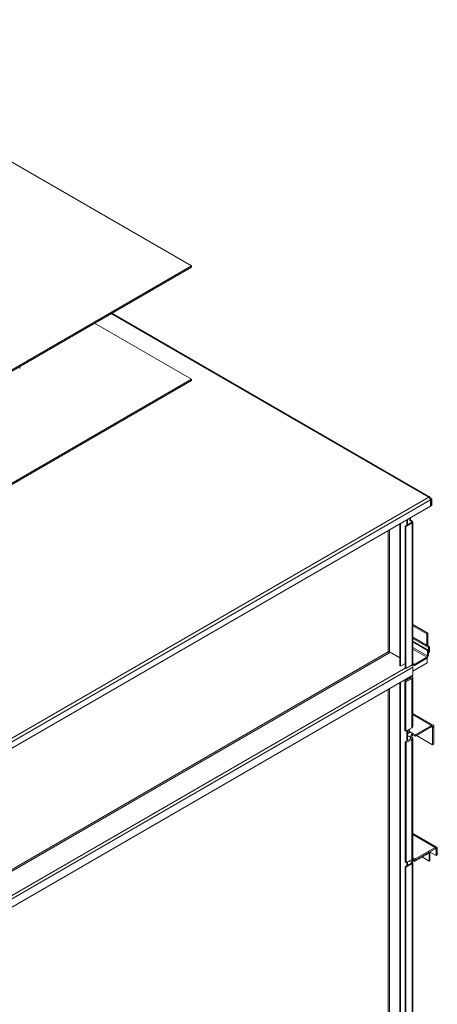
# Model space of a CAD drawing. Units: millimetres. Extents: x -95229 to -79188, y 86814 to 109274.
# Drawn here: x -81848 to -81085, y 107479 to 109274 of the extents above; entities that cross this region are included whole.
import ezdxf

# ---------------------------------------------------------------- set-up
doc = ezdxf.new("R2010")
doc.units = ezdxf.units.MM

msp = doc.modelspace()

# ---------------------------------------------------------------- linework, layer by layer
at = {"color": 7, "linetype": 'Continuous', "lineweight": 15}
for p, q in [((-81534.5, 108825.4), (-82312.3, 109274.4)), ((-82312.3, 108376.3), (-81534.5, 108825.4)), ((-81534.5, 108825.4), (-81534.5, 108822.9)), ((-82312.3, 108373.9), (-81534.5, 108822.9)), ((-81099, 108403.8), (-81679.7, 108739.1)), ((-81534.5, 108618.8), (-81711.3, 108720.8)), ((-81848.1, 108638.5), (-81848.1, 108641.9)), ((-82312.3, 108169.7), (-81534.5, 108618.8)), ((-82312.3, 108167.3), (-81534.5, 108616.3)), ((-81534.5, 108618.8), (-81534.5, 108616.3)), ((-81943.9, 107917.1), (-81101, 108403.6)), ((-81098.2, 108398.7), (-81941.1, 107912.2)), ((-81099, 108401.5), (-81098.2, 108402)), ((-81096.8, 108399.6), (-81098.6, 108400.6)), ((-81095.4, 108400.4), (-81098.2, 108402)), ((-81098.2, 108398.7), (-81098.2, 108387.3)), ((-81095.4, 108400.4), (-81096.8, 108399.6)), ((-81096.8, 108399.6), (-81096.8, 108388.1)), ((-81095.4, 108400.4), (-81095.4, 108388.9)), ((-81098.2, 108387.3), (-81941.1, 107900.7)), ((-81096.8, 108388.1), (-81098.2, 108388.9)), ((-81095.4, 108388.9), (-81096.8, 108388.1)), ((-81140.2, 108353.3), (-81140.2, 108363.1)), ((-81135.7, 108365.7), (-81135.7, 108360.8)), ((-81134.3, 108361.6), (-81135.7, 108360.8)), ((-81135.7, 108360.8), (-81132.9, 108359.1)), ((-81134.3, 108366.5), (-81134.3, 108361.6)), ((-81134.3, 108361.6), (-81131.4, 108360)), ((-81131.4, 108360), (-81132.9, 108359.1)), ((-81130.3, 108099.5), (-81130.3, 108358.3)), ((-81154.1, 108355.1), (-81154.1, 108096.2)), ((-81152.7, 108355.9), (-81152.7, 108095.4)), ((-81144.2, 108351), (-81132.9, 108357.5)), ((-81144.2, 108092.1), (-81144.2, 108351)), ((-81142.8, 108350.2), (-81144.2, 108351)), ((-81131.4, 108356.7), (-81142.8, 108350.2)), ((-81142.8, 108091.3), (-81142.8, 108350.2)), ((-81132.9, 108357.5), (-81131.4, 108356.7)), ((-81131.4, 108097.9), (-81131.4, 108356.7)), ((-81130.3, 108171.5), (-81102.5, 108155.4)), ((-81130.3, 108169), (-81104.6, 108154.2)), ((-81099.6, 108130.9), (-81130.3, 108148.6)), ((-81101.7, 108129.7), (-81130.3, 108146.2)), ((-81102.5, 108155.4), (-81104.6, 108154.2)), ((-81104.6, 108154.2), (-81104.6, 108133.8)), ((-81102.5, 108155.4), (-81102.5, 108132.5)), ((-81101.7, 108124.8), (-81130.3, 108141.3)), ((-81103.2, 108124), (-81130.3, 108139.6)), ((-81103.2, 108124), (-81101.7, 108124.8)), ((-81101.7, 108129.7), (-81099.6, 108130.9)), ((-81101.7, 108124.8), (-81101.7, 108129.7)), ((-81101.7, 108115), (-81101.7, 108124.8)), ((-81099.6, 108121.1), (-81099.6, 108130.9)), ((-81173.9, 108119.1), (-81171, 108120.7)), ((-81154.1, 108110.9), (-81172.5, 108121.5)), ((-81171, 108120.7), (-81154.1, 108110.9)), ((-81127.2, 108098.7), (-81104.6, 108111.7)), ((-81127.2, 108097), (-81104.6, 108110.1)), ((-81104.6, 108110.1), (-81104.6, 108111.7)), ((-81103.9, 108110.6), (-81103.9, 108101.5)), ((-81103.2, 108114.2), (-81103.2, 108124)), ((-81103.2, 108114.2), (-81101.7, 108115)), ((-81101.7, 108119.9), (-81099.6, 108121.1)), ((-81907.9, 107644.7), (-81130, 108093.8)), ((-81152.7, 108095.4), (-81154.1, 108096.2)), ((-81152.7, 108095.4), (-81144.2, 108100.3)), ((-81142.8, 108091.3), (-81144.2, 108092.1)), ((-81131.4, 108097.9), (-81142.8, 108091.3)), ((-81130.3, 108100.2), (-81130, 108100.3)), ((-81103.9, 108101.5), (-81130, 108086.4)), ((-81130, 108098.7), (-81130, 108100.3)), ((-81127.2, 108098.7), (-81130, 108100.3)), ((-81127.2, 108097), (-81130, 108098.7)), ((-81130, 108093.8), (-81130, 108079.1)), ((-81127.2, 108098.7), (-81127.2, 108097)), ((-81907.9, 107630), (-81130, 108079.1)), ((-81144.9, 108068), (-81134.3, 108074.2)), ((-81142.8, 108066.8), (-81132.2, 108072.9)), ((-81140.2, 108070.8), (-81140.2, 108073.2)), ((-81132.2, 108077.8), (-81134.3, 108076.6)), ((-81134.3, 108076.6), (-81134.3, 108076.6)), ((-81134.3, 108074.2), (-81132.2, 108072.9)), ((-81132.2, 108077.8), (-81132.2, 108077.8)), ((-81132.2, 107983.1), (-81132.2, 108072.9)), ((-81130.4, 107985.6), (-81130.4, 108075.4)), ((-81154.1, 108065.2), (-81154.1, 106825.7)), ((-81152.7, 108066), (-81152.7, 106824.9)), ((-81144.9, 107978.2), (-81144.9, 108068)), ((-81144.9, 108068), (-81142.8, 108066.8)), ((-81142.8, 107977), (-81142.8, 108066.8)), ((-81093.1, 107987.9), (-81130.4, 108009.4)), ((-81132.2, 107983.1), (-81142.8, 107977)), ((-81096.1, 107987.6), (-81125.8, 107970.5)), ((-81096.1, 107985.2), (-81125.8, 107968)), ((-81096.1, 107985.2), (-81096.1, 107987.6)), ((-81091.9, 107985.2), (-81094, 107983.9)), ((-81094, 107952.1), (-81094, 107983.9)), ((-81091.9, 107953.3), (-81091.9, 107985.2)), ((-81144.9, 107978.2), (-81142.8, 107977)), ((-81144.2, 107957.4), (-81134.3, 107963.1)), ((-81140.2, 107959.7), (-81140.2, 107978.5)), ((-81140.2, 107973.9), (-81138.5, 107972.9)), ((-81138.5, 107972.9), (-81138.5, 107979.5)), ((-81138.5, 107972.9), (-81136.4, 107974.1)), ((-81136.4, 107974.1), (-81136.4, 107980.7)), ((-81134.3, 107965.6), (-81132.2, 107966.8)), ((-81134.3, 107963.1), (-81132.2, 107961.9)), ((-81130.4, 107745.5), (-81130.4, 107964.3)), ((-81130, 107970.5), (-81130, 107972.9)), ((-81125.8, 107970.5), (-81130, 107972.9)), ((-81125.8, 107968), (-81130, 107970.5)), ((-81125.8, 107970.5), (-81125.8, 107968)), ((-81094, 107952.1), (-81123.7, 107969.2)), ((-81142.1, 107956.2), (-81144.2, 107957.4)), ((-81144.2, 107738.6), (-81144.2, 107957.4)), ((-81142.1, 107956.2), (-81132.2, 107961.9)), ((-81142.1, 107737.3), (-81142.1, 107956.2)), ((-81132.2, 107743.1), (-81132.2, 107961.9)), ((-81091.9, 107953.3), (-81094, 107952.1)), ((-81086.7, 107765.4), (-81130.4, 107790.6)), ((-81101.7, 107755.7), (-81127.2, 107741)), ((-81101.7, 107754.1), (-81127.2, 107739.4)), ((-81125.8, 107744.3), (-81089.7, 107765.1)), ((-81125.8, 107741.8), (-81089.7, 107762.7)), ((-81100.3, 107740.2), (-81113.1, 107747.6)), ((-81101.7, 107754.1), (-81101.7, 107755.7)), ((-81099.7, 107755.9), (-81100.6, 107756.4)), ((-81098.9, 107754.1), (-81100.3, 107753.3)), ((-81100.3, 107740.2), (-81100.3, 107753.3)), ((-81087.6, 107750), (-81099.6, 107756.9)), ((-81098.9, 107741), (-81098.9, 107754.1)), ((-81089.7, 107762.7), (-81089.7, 107765.1)), ((-81085.5, 107762.7), (-81087.6, 107761.4)), ((-81087.6, 107761.4), (-81087.6, 107750)), ((-81085.5, 107751.2), (-81087.6, 107750)), ((-81085.5, 107762.7), (-81085.5, 107751.2)), ((-81142.1, 107737.3), (-81144.2, 107738.6)), ((-81144.2, 107729.6), (-81132.9, 107736.1)), ((-81142.8, 107728.8), (-81144.2, 107729.6)), ((-81144.2, 106821.6), (-81144.2, 107729.6)), ((-81142.8, 107728.8), (-81131.4, 107735.3)), ((-81132.2, 107743.1), (-81142.1, 107737.3)), ((-81140.2, 107731.9), (-81140.2, 107738.4)), ((-81132.9, 107737.8), (-81131.4, 107738.6)), ((-81132.9, 107736.1), (-81131.4, 107735.3)), ((-81131.4, 106827.3), (-81131.4, 107735.3)), ((-81130.4, 107746.6), (-81130, 107746.7)), ((-81130.3, 106828.9), (-81130.3, 107736.9)), ((-81130, 107744.3), (-81130, 107746.7)), ((-81125.8, 107744.3), (-81130, 107746.7)), ((-81125.8, 107741.8), (-81130, 107744.3)), ((-81127.2, 107741), (-81130, 107742.7)), ((-81130, 107741), (-81130, 107742.7)), ((-81127.2, 107739.4), (-81130, 107741)), ((-81127.2, 107741), (-81127.2, 107739.4)), ((-81125.8, 107744.3), (-81125.8, 107741.8)), ((-81098.9, 107741), (-81100.3, 107740.2)), ((-81142.8, 106820.8), (-81142.8, 107728.8))]:
    msp.add_line(p, q, dxfattribs=at)
at = {"color": 8, "linetype": 'Continuous', "lineweight": 15}
for p, q in [((-81101, 108403.6), (-81680.9, 108738.4)), ((-81141.3, 108362.4), (-81141.3, 108352.6)), ((-81132.9, 108359.1), (-81132.9, 108357.5)), ((-81175.3, 108342.8), (-81175.3, 108121.5)), ((-81172.5, 108121.5), (-81172.5, 108344.5)), ((-81103.2, 108114.2), (-81130.3, 108129.8)), ((-81104.6, 108111.7), (-81130.3, 108126.6)), ((-81895.1, 107706), (-81175.3, 108121.5)), ((-81895.1, 107702.7), (-81173.9, 108119.1)), ((-81895.1, 107658.6), (-81144.2, 108092.1)), ((-81127.9, 108097.4), (-81130.5, 108095.9)), ((-81130, 108100.3), (-81130.3, 108100.4)), ((-81141.3, 108072.5), (-81141.3, 108070.1)), ((-81134.3, 108074.2), (-81134.3, 108076.6)), ((-81175.3, 108052.9), (-81175.3, 106851)), ((-81172.5, 106851), (-81172.5, 108054.6)), ((-81096.1, 107987.6), (-81130.4, 108007.4)), ((-81094, 107983.9), (-81096.1, 107985.2)), ((-81141.3, 107977.8), (-81141.3, 107959)), ((-81134.3, 107965.6), (-81140.2, 107969)), ((-81130, 107972.9), (-81136.4, 107976.6)), ((-81134.3, 107965.6), (-81134.3, 107963.1)), ((-81089.7, 107765.1), (-81130.4, 107788.6)), ((-81100.3, 107753.3), (-81101.7, 107754.1)), ((-81087.6, 107761.4), (-81089.7, 107762.7)), ((-81141.3, 107737.8), (-81141.3, 107731.2)), ((-81132.9, 107737.8), (-81137.1, 107740.2)), ((-81132.9, 107737.8), (-81132.9, 107736.1)), ((-81130, 107742.7), (-81131.5, 107743.5)), ((-81130, 107746.7), (-81130.4, 107746.9))]:
    msp.add_line(p, q, dxfattribs=at)
at = {"color": 7, "linetype": 'Continuous', "lineweight": 15, "flags": 128}
for points in [[(-81130.8, 108098.3), (-81130.6, 108098.4), (-81130, 108098.7)], [(-81131.2, 107743.8), (-81130.9, 107743.9), (-81130, 107744.3)]]:
    msp.add_lwpolyline(points, dxfattribs=at)
at = {"color": 7, "linetype": 'Continuous', "lineweight": 15}
for centre, radius, start, end in [((-81099.9, 108402.3), 1.75, 350.7869, 129.2031), ((-81104.4, 108398.5), 6.15, 2.6051, 57.3952), ((-81133.2, 108358.3), 0.873, 290.782, 69.215), ((-81132.1, 108358.3), 1.75, 290.781, 69.2175), ((-81173.9, 108118.8), 3.07, 62.6092, 117.3898), ((-81172.2, 108121.7), 3.07, 182.6066, 237.3939), ((-81107.9, 108115.3), 6.15, 302.6054, 357.395), ((-81106.2, 108114.3), 3.07, 302.6059, 357.3945), ((-81136.2, 108093.5), 6.19, 2.6964, 43.1371), ((-81132.3, 108099.7), 2.01, 294.3727, 354.3041), ((-81134.7, 108075.4), 1.31, 290.7844, 69.2156), ((-81133.1, 108075.4), 2.62, 290.7823, 69.2177), ((-81133.4, 107985.9), 3.02, 294.3731, 354.3054), ((-81094.4, 107985.6), 2.62, 350.7854, 129.2036), ((-81095.3, 107984.1), 1.31, 350.7863, 129.2039), ((-81125.1, 107965.2), 9.22, 122.6053, 177.3948), ((-81134.7, 107964.3), 1.31, 290.7844, 69.2156), ((-81127.5, 107966.6), 4.61, 122.606, 177.3937), ((-81133.1, 107964.3), 2.62, 290.7823, 69.2177), ((-81088.1, 107763.1), 2.62, 350.7854, 129.2038), ((-81100.6, 107754.4), 1.75, 350.7851, 129.2041), ((-81101.2, 107753.4), 0.873, 350.7857, 129.205), ((-81088.9, 107761.6), 1.31, 350.7882, 129.202), ((-81126.7, 107737.5), 6.15, 122.6054, 177.3946), ((-81133.2, 107736.9), 0.873, 290.782, 69.215), ((-81133.4, 107745.8), 3.02, 294.3731, 354.3054), ((-81128.4, 107738.4), 3.07, 122.6047, 177.3948), ((-81132.1, 107736.9), 1.75, 290.781, 69.2175)]:
    msp.add_arc(centre, radius, start, end, dxfattribs=at)

doc.saveas('drawing.dxf')
